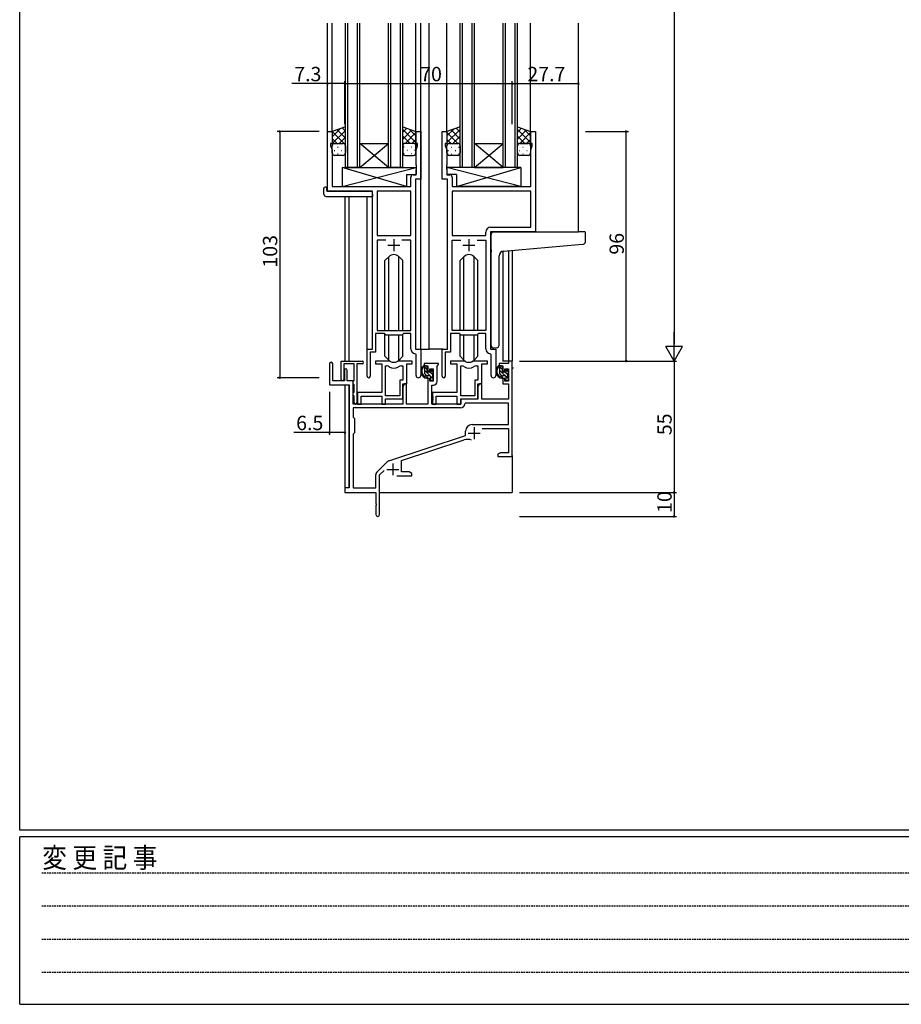
# Model space of a CAD drawing. Extents: x 0 to 1587, y 0 to 1128.
# Drawn here: x 6 to 374, y 0 to 412 of the extents above; entities that cross this region are included whole.
import ezdxf

# ---------------------------------------------------------------- set-up
doc = ezdxf.new("R2010")
doc.units = 0
doc.linetypes.add('HIDDEN', pattern=[0.375, 0.25, -0.125])
doc.linetypes.add('YDIVIDE_1', pattern=[15, 10, -1, 1, -1, 1, -1])
for name, color, linetype in [('YKK_11', 7, 'CONTINUOUS'), ('YKK_12', 2, 'CONTINUOUS'), ('YKK_13', 4, 'CONTINUOUS'), ('YKK_D', 6, 'CONTINUOUS'), ('YKK_ZWAK', 7, 'CONTINUOUS')]:
    doc.layers.add(name, color=color, linetype=linetype)
doc.styles.get("Standard").update_dxf_attribs({"font": 'ROMANS.SHX', "bigfont": 'EXTFONT.SHX'})
doc.styles.add('YKK_OSSTYLE1', font='romans.shx', dxfattribs={"width": 0.9, "bigfont": 'EXTFONT.SHX'})

# ---------------------------------------------------------------- blocks, each defined once
blk = doc.blocks.new('A201')
at = {"layer": 'YKK_ZWAK', "color": 254, "linetype": 'Continuous'}
for p, q in [((21.000001, 34.999501), (21.000001, 409.99951)), ((571.000014, 34.999501), (21.000001, 34.999501)), ((544.000013, 33.999501), (21.000001, 33.999501)), ((21.000001, 8.9995), (21.000001, 33.999501)), ((21.000001, 8.9995), (544.000013, 8.9995))]:
    blk.add_line(p, q, dxfattribs=at)
at = {"layer": 'YKK_ZWAK', "color": 131, "linetype": 'HIDDEN'}
for p, q in [((24.284751, 28.633501), (201.565005, 28.633501)), ((24.284751, 23.684501), (201.565005, 23.684501)), ((24.284751, 18.7355), (201.565005, 18.7355)), ((24.284751, 13.7865), (201.565005, 13.7865))]:
    blk.add_line(p, q, dxfattribs=at)
at = {"layer": 'YKK_ZWAK', "color": 131, "linetype": 'Continuous', "style": 'YKK_OSSTYLE1', "width": 0.9}
blk.add_text('変 更 記 事', height=3, dxfattribs=at).set_placement((24.367481, 29.394844))

msp = doc.modelspace()

# ---------------------------------------------------------------- linework, layer by layer
at = {"layer": 'YKK_11', "color": 0, "linetype": 'ByBlock', "lineweight": -2}
for p, q in [((134.37, 340.03), (134.37, 365.03)), ((134.37, 365.03), (136.37, 365.03)), ((136.37, 365.03), (136.37, 360.03)), ((171.37, 360.03), (171.37, 365.03)), ((171.37, 365.03), (173.37, 365.03)), ((173.37, 365.03), (173.37, 345.03)), ((182.37, 345.03), (182.37, 365.03)), ((182.37, 365.03), (184.37, 365.03)), ((184.37, 365.03), (184.37, 360.03)), ((219.37, 360.03), (219.37, 365.03)), ((219.37, 365.03), (221.37, 365.03)), ((221.37, 365.03), (221.37, 323.03)), ((136.37, 360.03), (135.67, 360.03)), ((135.67, 360.03), (135.67, 359.03)), ((135.67, 359.03), (136.3, 357.29)), ((172.07, 360.03), (171.37, 360.03)), ((171.44, 357.29), (172.07, 359.03)), ((172.07, 359.03), (172.07, 360.03)), ((184.37, 360.03), (183.67, 360.03)), ((183.67, 360.03), (183.67, 359.03)), ((183.67, 359.03), (184.3, 357.29)), ((220.07, 360.03), (219.37, 360.03)), ((219.44, 357.29), (220.07, 359.03)), ((220.07, 359.03), (220.07, 360.03)), ((136.3, 357.29), (136.3, 342.03)), ((171.44, 350.98), (171.44, 357.29)), ((184.3, 357.29), (184.3, 350.98)), ((219.44, 342.03), (219.44, 357.29)), ((171.56, 350.8), (171.44, 350.98)), ((171.44, 350.07), (171.56, 350.25)), ((171.44, 349.98), (171.44, 350.07)), ((171.56, 350.25), (171.56, 350.8)), ((184.3, 350.98), (184.18, 350.8)), ((184.18, 350.8), (184.18, 350.25)), ((184.18, 350.25), (184.3, 350.07)), ((184.3, 350.07), (184.3, 349.98)), ((169.24, 342.03), (169.24, 345.96)), ((170.24, 346.96), (171.44, 346.96)), ((171.56, 349.8), (171.44, 349.98)), ((171.44, 349.07), (171.56, 349.25)), ((171.44, 346.96), (171.44, 349.07)), ((171.56, 349.25), (171.56, 349.8)), ((184.3, 349.98), (184.18, 349.8)), ((184.18, 349.8), (184.18, 349.25)), ((184.18, 349.25), (184.3, 349.07)), ((184.3, 349.07), (184.3, 346.96)), ((184.3, 346.96), (185.5, 346.96)), ((186.5, 345.96), (186.5, 342.03)), ((136.3, 342.03), (169.24, 342.03)), ((171.17, 345.03), (171.17, 274.03)), ((173.37, 345.03), (171.17, 345.03)), ((184.57, 345.03), (182.37, 345.03)), ((184.57, 274.03), (184.57, 345.03)), ((186.5, 342.03), (219.44, 342.03)), ((153.17, 340.03), (134.37, 340.03)), ((153.17, 274.03), (153.17, 340.03)), ((155.1, 340.1), (155.1, 321.53)), ((169.24, 340.1), (155.1, 340.1)), ((155.1, 340.1), (155.1, 321.53)), ((169.24, 321.53), (169.24, 340.1)), ((219.44, 340.1), (186.5, 340.1)), ((186.5, 340.1), (186.5, 321.53)), ((219.44, 340.1), (186.5, 340.1)), ((219.44, 324.96), (219.44, 340.1)), ((155.1, 321.53), (169.24, 321.53)), ((186.5, 321.53), (200.64, 321.53)), ((200.64, 321.53), (200.64, 322.96)), ((221.37, 323.03), (202.57, 323.03)), ((202.57, 323.03), (202.57, 274.03)), ((202.64, 324.96), (219.44, 324.96)), ((158.82, 319.6), (155.1, 319.6)), ((155.1, 319.6), (155.1, 281.73)), ((158.82, 319.6), (155.1, 319.6)), ((169.24, 319.6), (165.53, 319.6)), ((169.24, 281.73), (169.24, 319.6)), ((186.5, 281.73), (186.5, 319.6)), ((186.5, 319.6), (190.22, 319.6)), ((196.93, 319.6), (200.64, 319.6)), ((196.93, 319.6), (200.64, 319.6)), ((200.64, 319.6), (200.64, 281.73)), ((158.17, 280.53), (154.47, 280.53)), ((154.47, 280.53), (154.47, 272.73)), ((155.1, 281.73), (169.24, 281.73)), ((158.9, 279.8), (158.17, 280.53)), ((166.17, 280.53), (165.44, 279.8)), ((169.24, 280.53), (166.17, 280.53)), ((169.24, 274.1), (169.24, 280.53)), ((189.57, 280.53), (185.87, 280.53)), ((185.87, 280.53), (185.87, 272.73)), ((200.64, 281.73), (186.5, 281.73)), ((190.3, 279.8), (189.57, 280.53)), ((197.57, 280.53), (196.84, 279.8)), ((200.64, 280.53), (197.57, 280.53)), ((200.64, 274.1), (200.64, 280.53)), ((165.44, 279.8), (158.9, 279.8)), ((196.84, 279.8), (190.3, 279.8)), ((150.97, 262.68), (150.97, 274.03)), ((150.97, 274.03), (153.17, 274.03)), ((154.47, 272.73), (152.27, 272.73)), ((152.27, 272.73), (152.27, 262.68)), ((171.44, 271.8), (171.16, 272.1)), ((171.17, 274.03), (173.37, 274.03)), ((171.44, 262.99), (171.44, 271.8)), ((173.37, 274.03), (173.37, 262.99)), ((182.37, 262.68), (182.37, 274.03)), ((182.37, 274.03), (184.57, 274.03)), ((185.87, 272.73), (183.67, 272.73)), ((183.67, 272.73), (183.67, 262.68)), ((202.84, 271.8), (202.56, 272.1)), ((202.57, 274.03), (204.77, 274.03)), ((202.84, 262.99), (202.84, 271.8)), ((204.77, 274.03), (204.77, 262.99)), ((135.17, 267.83), (135.17, 259.13)), ((136.57, 260.73), (136.57, 267.83)), ((140.07, 261.33), (140.07, 269.03)), ((140.07, 269.03), (148.87, 269.03)), ((145.47, 267.83), (141.27, 267.83)), ((141.27, 267.83), (141.27, 261.33)), ((145.47, 260.88), (145.47, 267.83)), ((146.67, 267.83), (146.67, 251.63)), ((148.87, 267.83), (146.67, 267.83)), ((159.93, 269.03), (154.47, 269.03)), ((154.47, 269.03), (154.47, 267.83)), ((154.47, 267.83), (157.07, 267.83)), ((157.07, 267.83), (157.07, 255.93)), ((169.87, 269.03), (164.42, 269.03)), ((167.57, 259.43), (167.57, 267.83)), ((167.57, 267.83), (169.87, 267.83)), ((169.87, 267.83), (169.87, 269.03)), ((180.87, 268.03), (174.87, 268.03)), ((174.87, 268.03), (174.87, 267.03)), ((180.87, 267.53), (180.87, 268.03)), ((191.33, 269.03), (185.87, 269.03)), ((185.87, 269.03), (185.87, 267.83)), ((185.87, 267.83), (188.47, 267.83)), ((188.47, 267.83), (188.47, 255.93)), ((201.27, 269.03), (195.82, 269.03)), ((198.97, 259.43), (198.97, 267.83)), ((198.97, 267.83), (201.27, 267.83)), ((201.27, 267.83), (201.27, 269.03)), ((210.04, 268.03), (206.27, 268.03)), ((206.27, 268.03), (206.27, 267.03)), ((211.67, 269.03), (210.04, 269.03)), ((210.04, 269.03), (210.04, 268.03)), ((211.67, 229.03), (211.67, 269.03)), ((141.47, 265.13), (141.47, 260.73)), ((142.67, 260.73), (142.67, 265.13)), ((158.7, 254.43), (158.7, 267.03)), ((158.7, 267.03), (159.08, 267.03)), ((158.7, 254.43), (158.7, 267.03)), ((165.27, 267.03), (165.94, 267.03)), ((165.94, 267.03), (165.94, 261.06)), ((174.87, 267.03), (176.37, 267.03)), ((176.37, 267.03), (176.37, 264.73)), ((176.37, 264.73), (177.17, 264.73)), ((177.17, 264.73), (177.17, 265.83)), ((177.17, 265.83), (178.64, 265.83)), ((178.64, 265.83), (178.64, 260.63)), ((180.27, 266.93), (180.57, 267.23)), ((180.27, 260.5), (180.27, 266.93)), ((180.57, 267.23), (180.87, 267.53)), ((190.1, 254.43), (190.1, 267.03)), ((190.1, 267.03), (190.48, 267.03)), ((190.1, 254.43), (190.1, 267.03)), ((196.67, 267.03), (197.34, 267.03)), ((197.34, 267.03), (197.34, 261.06)), ((206.27, 267.03), (207.77, 267.03)), ((207.77, 267.03), (207.77, 264.73)), ((207.77, 264.73), (208.57, 264.73)), ((208.57, 264.73), (208.57, 265.83)), ((208.57, 265.83), (210.04, 265.83)), ((210.04, 265.83), (210.04, 260.63)), ((141.47, 260.73), (136.57, 260.73)), ((145.17, 260.73), (142.67, 260.73)), ((145.17, 251.03), (145.17, 260.73)), ((145.17, 260.43), (145.35, 260.7)), ((145.17, 259.53), (145.17, 260.43)), ((145.35, 259.25), (145.17, 259.53)), ((145.35, 260.7), (145.47, 260.88)), ((165.94, 261.06), (164.67, 261.06)), ((164.67, 261.06), (164.67, 254.43)), ((166.57, 259.43), (165.87, 258.21)), ((165.87, 253.23), (165.87, 259.43)), ((165.87, 259.43), (167.57, 259.43)), ((167.5, 259.43), (166.57, 259.43)), ((167.5, 251.03), (167.5, 259.43)), ((177.17, 261.73), (176.37, 261.73)), ((176.37, 261.73), (176.37, 251.03)), ((177.17, 260.63), (177.17, 261.73)), ((178.64, 260.63), (177.17, 260.63)), ((197.34, 261.06), (196.07, 261.06)), ((196.07, 261.06), (196.07, 254.43)), ((197.97, 259.43), (197.27, 258.21)), ((197.27, 253.23), (197.27, 259.43)), ((197.27, 259.43), (198.97, 259.43)), ((198.9, 259.43), (197.97, 259.43)), ((198.9, 253.03), (198.9, 259.43)), ((208.57, 261.73), (207.77, 261.73)), ((207.77, 261.73), (207.77, 259.43)), ((207.77, 259.43), (210.04, 259.43)), ((208.57, 260.63), (208.57, 261.73)), ((210.04, 260.63), (208.57, 260.63)), ((210.04, 259.43), (210.04, 253.03)), ((135.17, 259.13), (143.47, 259.13)), ((143.47, 259.13), (143.47, 216.03)), ((145.17, 255.63), (145.35, 255.9)), ((145.17, 254.73), (145.17, 255.63)), ((145.47, 259.07), (145.35, 259.25)), ((145.35, 255.9), (145.47, 256.08)), ((145.47, 256.08), (145.47, 259.07)), ((157.07, 255.93), (146.87, 255.93)), ((146.87, 255.93), (146.87, 254.38)), ((165.87, 258.21), (165.87, 251.03)), ((178.07, 251.03), (178.07, 259)), ((178.07, 259), (178.77, 259)), ((188.47, 255.93), (178.27, 255.93)), ((178.27, 255.93), (178.27, 254.38)), ((197.27, 258.21), (197.27, 253.03)), ((145.35, 254.45), (145.17, 254.73)), ((145.47, 254.27), (145.35, 254.45)), ((145.47, 251.63), (145.47, 254.27)), ((146.87, 254.38), (146.99, 254.2)), ((146.99, 253.65), (146.87, 253.47)), ((146.87, 253.47), (146.87, 253.38)), ((146.87, 253.38), (146.99, 253.2)), ((146.99, 252.65), (146.87, 252.47)), ((146.87, 252.47), (146.87, 251.03)), ((146.99, 254.2), (146.99, 253.65)), ((146.99, 253.2), (146.99, 252.65)), ((148.5, 251.03), (148.5, 254.3)), ((148.5, 254.3), (157.07, 254.3)), ((157.07, 254.3), (157.07, 251.03)), ((164.67, 254.43), (158.7, 254.43)), ((158.7, 251.03), (158.7, 253.23)), ((158.7, 253.23), (165.87, 253.23)), ((178.27, 254.38), (178.39, 254.2)), ((178.39, 253.65), (178.27, 253.47)), ((178.27, 253.47), (178.27, 253.38)), ((178.27, 253.38), (178.39, 253.2)), ((178.39, 252.65), (178.27, 252.47)), ((178.27, 252.47), (178.27, 251.03)), ((178.39, 254.2), (178.39, 253.65)), ((178.39, 253.2), (178.39, 252.65)), ((179.9, 251.03), (179.9, 254.3)), ((179.9, 254.3), (188.47, 254.3)), ((188.47, 254.3), (188.47, 251.03)), ((196.07, 254.43), (190.1, 254.43)), ((190.1, 251.03), (190.1, 253.23)), ((190.1, 253.23), (197.27, 253.23)), ((197.27, 253.03), (190.17, 253.03)), ((190.17, 253.03), (190.17, 251.03)), ((192.1, 251.4), (191.8, 251.11)), ((210.04, 251.4), (192.1, 251.4)), ((210.04, 253.03), (198.9, 253.03)), ((210.04, 242.43), (210.04, 251.4)), ((190, 249.4), (145.1, 249.4)), ((145.1, 249.4), (145.1, 245.6)), ((190, 249.4), (145.1, 249.4)), ((165.87, 251.03), (145.17, 251.03)), ((146.87, 251.03), (148.5, 251.03)), ((157.07, 251.03), (158.7, 251.03)), ((176.37, 251.03), (167.5, 251.03)), ((190.17, 251.03), (178.07, 251.03)), ((178.27, 251.03), (179.9, 251.03)), ((188.47, 251.03), (190.1, 251.03)), ((145.1, 245.6), (145.67, 245.03)), ((145.67, 245.03), (145.67, 239.03)), ((145.67, 239.03), (145.1, 238.46)), ((192.17, 237.93), (192.17, 239.73)), ((194.87, 242.43), (210.04, 242.43)), ((199.06, 240.8), (210.04, 240.8)), ((210.04, 240.8), (210.04, 230.66)), ((145.1, 238.46), (145.1, 216.03)), ((160.01, 227.34), (192.17, 237.93)), ((165.37, 227.39), (191.6, 236.02)), ((206.77, 230.66), (205.67, 230.03)), ((210.04, 230.66), (206.77, 230.66)), ((154.98, 222.53), (159.42, 226.97)), ((165.37, 222.66), (165.37, 227.39)), ((205.67, 230.03), (205.67, 229.03)), ((205.67, 229.03), (207.72, 229.03)), ((207.72, 229.03), (207.9, 229.15)), ((207.9, 229.15), (208.45, 229.15)), ((208.45, 229.15), (208.63, 229.03)), ((208.63, 229.03), (208.72, 229.03)), ((208.72, 229.03), (208.9, 229.15)), ((208.9, 229.15), (209.45, 229.15)), ((209.45, 229.15), (209.63, 229.03)), ((209.63, 229.03), (211.67, 229.03)), ((156.17, 221.42), (158.03, 223.27)), ((168.58, 222.66), (165.37, 222.66)), ((169.67, 222.03), (168.58, 222.66)), ((154.54, 216.03), (154.54, 221.47)), ((156.17, 204.78), (156.17, 221.42)), ((163.32, 221.03), (169.67, 221.03)), ((169.67, 221.03), (169.67, 222.03)), ((143.47, 216.03), (141.67, 216.03)), ((141.67, 216.03), (141.67, 214.03)), ((145.1, 216.03), (154.54, 216.03)), ((141.67, 214.03), (154.67, 214.03)), ((154.67, 214.03), (154.67, 209.48)), ((154.67, 209.48), (154.79, 209.3)), ((154.79, 208.75), (154.67, 208.57)), ((154.67, 208.57), (154.67, 204.78)), ((154.79, 209.3), (154.79, 208.75))]:
    msp.add_line(p, q, dxfattribs=at)
at = {"layer": 'YKK_11', "color": 2}
for p, q in [((159.67, 317.53), (164.67, 317.53)), ((162.17, 320.03), (162.17, 315.03)), ((191.07, 317.53), (196.07, 317.53)), ((193.57, 320.03), (193.57, 315.03)), ((195.77, 241.33), (195.77, 236.33)), ((193.27, 238.83), (198.27, 238.83)), ((159.17, 223.73), (164.17, 223.73)), ((161.67, 226.23), (161.67, 221.23))]:
    msp.add_line(p, q, dxfattribs=at)
at = {"layer": 'YKK_11', "color": 0, "linetype": 'ByBlock', "lineweight": -2}
for centre, radius, start, end in [((170.24, 345.96), 1, 90, 180), ((185.5, 345.96), 1, 0, 90), ((202.64, 322.96), 2, 90, 180), ((171.24, 274.1), 2, 180, 267.5081), ((202.64, 274.1), 2, 180, 267.5081), ((135.87, 267.83), 0.7, 360, 180), ((148.87, 268.43), 0.6, 270, 90), ((159.93, 267.03), 2, 64.9124, 90), ((162.17, 271.83), 3.3, 244.9124, 295.0876), ((164.42, 267.03), 2, 90, 115.0876), ((191.33, 267.03), 2, 64.9124, 90), ((193.57, 271.83), 3.3, 244.9124, 295.0876), ((195.82, 267.03), 2, 90, 115.0876), ((142.07, 265.13), 0.6, 360, 180), ((159.08, 265.03), 2, 54.2252, 90), ((162.17, 269.33), 3.3, 234.2252, 305.7748), ((165.27, 265.03), 2, 90, 125.7748), ((190.48, 265.03), 2, 54.2252, 90), ((193.57, 269.33), 3.3, 234.2252, 305.7748), ((196.67, 265.03), 2, 90, 125.7748), ((140.67, 261.33), 0.6, 180, 0), ((151.62, 262.68), 0.65, 180, 0), ((172.41, 262.99), 0.965, 180, 0), ((178.77, 260.5), 1.5, 270, 360), ((183.02, 262.68), 0.65, 180, 0), ((203.81, 262.99), 0.965, 180, 0), ((146.07, 251.63), 0.6, 180, 0), ((190, 251.2), 1.8, 270, 357.2706), ((194.87, 239.73), 2.7, 90, 180), ((193.01, 231.75), 4.5, 68.6607, 108.2231), ((160.48, 225.91), 1.5, 108.2232, 135), ((156.04, 221.47), 1.5, 135, 180), ((155.42, 204.78), 0.75, 180, 0)]:
    msp.add_arc(centre, radius, start, end, dxfattribs=at)
at = {"layer": 'YKK_12'}
for p, q in [((134.37, 340.03), (134.37, 410.28)), ((136.37, 364.53), (136.37, 410.28)), ((141.87, 350.03), (141.87, 410.28)), ((142.87, 350.03), (142.87, 410.28)), ((146.87, 350.03), (146.87, 410.28)), ((147.87, 350.03), (147.87, 410.28)), ((159.87, 350.03), (159.87, 410.28)), ((160.87, 350.03), (160.87, 410.28)), ((164.87, 350.03), (164.87, 410.28)), ((165.87, 350.03), (165.87, 410.28)), ((171.37, 364.53), (171.37, 410.28)), ((173.37, 274.03), (173.37, 410.28)), ((176.87, 274.03), (176.87, 410.28)), ((184.37, 364.53), (184.37, 410.28)), ((189.87, 350.03), (189.87, 410.28)), ((190.87, 350.03), (190.87, 410.28)), ((194.87, 350.03), (194.87, 410.28)), ((195.87, 350.03), (195.87, 410.28)), ((207.87, 350.03), (207.87, 410.28)), ((208.87, 350.03), (208.87, 410.28)), ((212.87, 350.03), (212.87, 410.28)), ((213.87, 350.03), (213.87, 410.28)), ((219.37, 364.53), (219.37, 410.28)), ((239.37, 323.03), (239.37, 410.28)), ((147.87, 360.03), (159.87, 360.03)), ((147.87, 350.03), (159.87, 360.03)), ((159.87, 350.03), (147.87, 360.03)), ((195.87, 360.03), (207.87, 360.03)), ((195.87, 350.03), (207.87, 360.03)), ((207.87, 350.03), (195.87, 360.03)), ((147.87, 350.03), (141.87, 350.03)), ((147.87, 350.03), (159.87, 350.03)), ((165.87, 350.03), (159.87, 350.03)), ((195.87, 350.03), (189.87, 350.03)), ((195.87, 350.03), (207.87, 350.03)), ((213.87, 350.03), (207.87, 350.03)), ((141.67, 337.84), (141.67, 269.03)), ((143.3, 337.84), (143.3, 269.03)), ((150.97, 273.73), (150.97, 337.84)), ((207.77, 314.99), (207.77, 269.03)), ((210.04, 315.2), (210.04, 269.03)), ((211.67, 315.34), (211.67, 269.03)), ((173.07, 274.03), (176.87, 274.03)), ((182.67, 274.03), (176.87, 274.03)), ((210.34, 269.03), (207.77, 269.03)), ((141.67, 259.13), (141.67, 215.73)), ((143.3, 259.1), (143.3, 216.06)), ((211.67, 229.53), (211.67, 214.03)), ((156.17, 214.03), (211.67, 214.03))]:
    msp.add_line(p, q, dxfattribs=at)
at = {"layer": 'YKK_12', "linetype": 'YDIVIDE_1'}
msp.add_line((212.17, 266.03), (211.67, 266.03), dxfattribs=at)
at = {"layer": 'YKK_13'}
for p, q in [((141.87, 367.03), (136.37, 365.03)), ((141.87, 365.1), (140.46, 366.51)), ((141.87, 359.03), (141.87, 367.03)), ((165.87, 359.03), (165.87, 367.03)), ((165.87, 367.03), (171.37, 365.03)), ((189.87, 367.03), (184.37, 365.03)), ((189.87, 359.03), (189.87, 367.03)), ((213.87, 359.03), (213.87, 367.03)), ((213.87, 367.03), (219.37, 365.03)), ((136.37, 362.82), (139.84, 366.28)), ((136.37, 359.99), (141.87, 365.49)), ((136.37, 365.03), (136.37, 359.03)), ((141.87, 359.45), (136.37, 364.95)), ((141.87, 362.27), (138.39, 365.76)), ((139.24, 360.03), (141.87, 362.67)), ((165.87, 364.7), (167.58, 366.41)), ((171.37, 360.39), (165.87, 365.89)), ((165.87, 361.87), (169.65, 365.65)), ((168.91, 360.03), (165.87, 363.07)), ((166.85, 360.03), (171.37, 364.55)), ((171.37, 363.22), (168.54, 366.06)), ((171.37, 365.03), (171.37, 359.03)), ((184.37, 363.22), (187.21, 366.06)), ((184.37, 360.39), (189.87, 365.89)), ((184.37, 365.03), (184.37, 359.03)), ((188.9, 360.03), (184.37, 364.55)), ((189.87, 361.87), (186.1, 365.65)), ((186.84, 360.03), (189.87, 363.07)), ((189.87, 364.7), (188.17, 366.41)), ((213.87, 364.7), (215.58, 366.41)), ((219.37, 360.39), (213.87, 365.89)), ((213.87, 361.87), (217.65, 365.65)), ((216.91, 360.03), (213.87, 363.07)), ((214.85, 360.03), (219.37, 364.55)), ((219.37, 363.22), (216.54, 366.06)), ((219.37, 365.03), (219.37, 359.03)), ((138.47, 360.03), (136.37, 362.12)), ((136.4, 359.26), (136.37, 359.29)), ((136.37, 356.03), (136.37, 359.03)), ((137.19, 359.94), (137.39, 359.94)), ((137.37, 360.03), (140.87, 360.03)), ((137.37, 360.03), (140.87, 360.03)), ((138.61, 358.52), (138.81, 358.52)), ((140.22, 359.94), (140.42, 359.94)), ((141.64, 358.52), (141.84, 358.52)), ((141.67, 359.63), (141.87, 359.84)), ((141.87, 359.03), (141.87, 356.03)), ((166.28, 359.83), (165.87, 360.24)), ((165.87, 359.05), (165.88, 359.05)), ((165.87, 359.03), (165.87, 356.03)), ((166.51, 358.52), (166.31, 358.52)), ((170.37, 360.03), (166.87, 360.03)), ((170.37, 360.03), (166.87, 360.03)), ((167.92, 359.94), (167.72, 359.94)), ((169.54, 358.52), (169.34, 358.52)), ((169.68, 360.03), (171.37, 361.72)), ((170.79, 359.94), (170.75, 359.94)), ((171.37, 356.03), (171.37, 359.03)), ((186.07, 360.03), (184.37, 361.72)), ((184.37, 356.03), (184.37, 359.03)), ((184.96, 359.94), (184.99, 359.94)), ((185.37, 360.03), (188.87, 360.03)), ((185.37, 360.03), (188.87, 360.03)), ((186.21, 358.52), (186.41, 358.52)), ((187.82, 359.94), (188.02, 359.94)), ((189.24, 358.52), (189.44, 358.52)), ((189.47, 359.83), (189.87, 360.24)), ((189.87, 359.05), (189.87, 359.05)), ((189.87, 359.03), (189.87, 356.03)), ((214.28, 359.83), (213.87, 360.24)), ((213.87, 359.05), (213.88, 359.05)), ((213.87, 356.03), (213.87, 359.03)), ((214.69, 359.94), (214.89, 359.94)), ((218.37, 360.03), (214.87, 360.03)), ((214.87, 360.03), (218.37, 360.03)), ((216.11, 358.52), (216.31, 358.52)), ((217.68, 360.03), (219.37, 361.72)), ((217.72, 359.94), (217.92, 359.94)), ((219.14, 358.52), (219.34, 358.52)), ((219.37, 359.03), (219.37, 356.03)), ((137.19, 357.11), (137.39, 357.11)), ((140.87, 355.03), (137.37, 355.03)), ((138.61, 355.69), (138.81, 355.69)), ((140.22, 357.11), (140.42, 357.11)), ((141.64, 355.69), (141.82, 355.69)), ((166.51, 355.69), (166.31, 355.69)), ((166.87, 355.03), (170.37, 355.03)), ((167.92, 357.11), (167.72, 357.11)), ((169.54, 355.69), (169.34, 355.69)), ((170.95, 357.11), (170.75, 357.11)), ((184.79, 357.11), (184.99, 357.11)), ((188.87, 355.03), (185.37, 355.03)), ((186.21, 355.69), (186.41, 355.69)), ((187.82, 357.11), (188.02, 357.11)), ((189.24, 355.69), (189.44, 355.69)), ((214.69, 357.11), (214.89, 357.11)), ((218.37, 355.03), (214.87, 355.03)), ((216.11, 355.69), (216.31, 355.69)), ((217.72, 357.11), (217.92, 357.11)), ((219.14, 355.69), (219.32, 355.69)), ((140.45, 350.03), (140.45, 342.03)), ((140.45, 350.03), (171.44, 350.03)), ((140.45, 342.03), (171.44, 350.03)), ((167.45, 342.03), (140.45, 350.03)), ((171.44, 350.03), (171.44, 347.03)), ((215.3, 350.03), (184.3, 350.03)), ((184.3, 350.03), (184.3, 347.03)), ((215.3, 342.03), (184.3, 350.03)), ((188.3, 342.03), (215.3, 350.03)), ((215.3, 350.03), (215.3, 342.03)), ((167.45, 347.03), (167.45, 342.03)), ((167.45, 347.03), (171.44, 347.03)), ((188.3, 347.03), (184.3, 347.03)), ((188.3, 347.03), (188.3, 342.03)), ((140.45, 342.03), (167.45, 342.03)), ((215.3, 342.03), (188.3, 342.03)), ((132.89, 338.84), (132.89, 341.21)), ((133.89, 341.72), (134.07, 341.72)), ((133.89, 337.84), (153.17, 337.84)), ((134.07, 341.72), (134.07, 341.22)), ((134.07, 340.33), (134.07, 341.22)), ((134.37, 340.03), (152.67, 340.03)), ((153.17, 338.84), (153.17, 339.53)), ((153.17, 338.84), (153.17, 337.84)), ((202.87, 315.57), (202.87, 322.03)), ((203.87, 323.03), (239.37, 323.03)), ((242.07, 323.03), (239.37, 323.03)), ((242.37, 318.94), (242.37, 322.73)), ((208, 315.02), (239.46, 317.77)), ((239.46, 317.77), (241.46, 317.95)), ((202.87, 315.57), (202.87, 314.57)), ((202.87, 275.46), (202.87, 314.57)), ((206.17, 275.58), (206.17, 313.03)), ((160.05, 312.65), (158.42, 311.02)), ((158.42, 281.73), (158.42, 311.02)), ((160.06, 281.73), (160.06, 312.65)), ((164.29, 281.73), (164.29, 312.65)), ((164.3, 312.65), (165.92, 311.02)), ((165.92, 281.73), (165.92, 311.02)), ((191.45, 312.65), (189.82, 311.02)), ((189.82, 281.73), (189.82, 311.02)), ((191.46, 281.73), (191.46, 312.65)), ((195.69, 281.73), (195.69, 312.65)), ((195.7, 312.65), (197.32, 311.02)), ((197.32, 281.73), (197.32, 311.02)), ((158.42, 271.03), (158.42, 280.28)), ((165.92, 271.03), (165.92, 280.28)), ((189.82, 271.03), (189.82, 280.28)), ((197.32, 271.03), (197.32, 280.28)), ((160.06, 269.4), (160.06, 279.8)), ((164.29, 269.4), (164.29, 279.8)), ((191.46, 269.4), (191.46, 279.8)), ((195.69, 269.4), (195.69, 279.8)), ((205.17, 274.57), (203.96, 274.47)), ((205.17, 274.57), (205.26, 274.58)), ((160.05, 269.4), (158.42, 271.03)), ((164.3, 269.4), (165.92, 271.03)), ((191.45, 269.4), (189.82, 271.03)), ((195.7, 269.4), (197.32, 271.03)), ((175.84, 267.03), (174.54, 267.03)), ((175.14, 263.83), (175.14, 267.03)), ((176.14, 265.5), (175.14, 266.5)), ((178.64, 261.59), (175.14, 265.09)), ((175.98, 262.84), (175.16, 263.66)), ((176.14, 264.73), (176.14, 266.73)), ((177.08, 264.43), (176.44, 264.43)), ((178.44, 263.2), (177.45, 264.19)), ((177.54, 265.23), (177.54, 264.89)), ((178.64, 264.41), (177.63, 265.43)), ((178.56, 264.94), (178.06, 265.44)), ((178.44, 261.93), (178.44, 263.93)), ((178.64, 264.13), (178.64, 264.73)), ((207.24, 267.03), (205.94, 267.03)), ((206.54, 263.83), (206.54, 267.03)), ((207.54, 265.5), (206.54, 266.5)), ((210.04, 261.59), (206.54, 265.09)), ((207.38, 262.84), (206.56, 263.66)), ((207.54, 264.73), (207.54, 266.73)), ((208.48, 264.43), (207.84, 264.43)), ((209.84, 263.2), (208.85, 264.19)), ((208.94, 265.23), (208.94, 264.89)), ((210.04, 264.41), (209.03, 265.43)), ((209.96, 264.94), (209.46, 265.44)), ((209.84, 261.93), (209.84, 263.93)), ((210.04, 264.13), (210.04, 264.73)), ((177.24, 262.83), (176.14, 262.83)), ((177.54, 262.53), (177.54, 261.23)), ((177.89, 260.93), (177.54, 261.27)), ((177.84, 260.93), (178.34, 260.93)), ((178.64, 261.23), (178.64, 261.73)), ((208.64, 262.83), (207.54, 262.83)), ((208.94, 262.53), (208.94, 261.23)), ((209.29, 260.93), (208.94, 261.27)), ((209.24, 260.93), (209.74, 260.93)), ((210.04, 261.23), (210.04, 261.73))]:
    msp.add_line(p, q, dxfattribs=at)
for centre, radius, start, end in [((137.37, 359.03), 1, 89.9999, 179.9999), ((137.37, 359.03), 1, 89.9999, 179.9999), ((140.87, 359.03), 1, 359.9999, 89.9999), ((140.87, 359.03), 1, 359.9999, 89.9999), ((166.87, 359.03), 1, 90.0001, 180.0001), ((166.87, 359.03), 1, 90.0001, 180.0001), ((170.37, 359.03), 1, 0.0001, 90.0001), ((170.37, 359.03), 1, 0.0001, 90.0001), ((185.37, 359.03), 1, 89.9999, 179.9999), ((185.37, 359.03), 1, 89.9999, 179.9999), ((188.87, 359.03), 1, 359.9999, 89.9999), ((188.87, 359.03), 1, 359.9999, 89.9999), ((214.87, 359.03), 1, 90.0001, 180.0001), ((214.87, 359.03), 1, 89.9999, 179.9999), ((218.37, 359.03), 1, 0.0001, 90.0001), ((218.37, 359.03), 1, 359.9999, 89.9999), ((137.37, 356.03), 1, 179.9999, 269.9999), ((140.87, 356.03), 1, 269.9999, 359.9999), ((166.87, 356.03), 1, 180.0001, 270.0001), ((170.37, 356.03), 1, 270.0001, 0.0001), ((185.37, 356.03), 1, 179.9999, 269.9999), ((188.87, 356.03), 1, 269.9999, 359.9999), ((214.87, 356.03), 1, 179.9999, 269.9999), ((218.37, 356.03), 1, 269.9999, 359.9999), ((133.31, 341.24), 0.427, 134.083, 183.7494), ((133.89, 338.84), 1, 180, 269.9949), ((133.66, 340.57), 1.17, 78.7837, 123.3409), ((134.37, 340.33), 0.3, 180, 270), ((152.67, 339.53), 0.5, 0, 90), ((203.87, 322.03), 1, 135.573, 180), ((203.87, 322.03), 1, 90, 135.573), ((203.87, 322.03), 1, 121.3673, 135.573), ((242.07, 322.73), 0.3, 0, 90), ((241.37, 318.94), 1, 275, 0), ((162.17, 310.53), 3, 45, 135), ((193.57, 310.53), 3, 45, 135), ((208.17, 313.03), 2, 95, 180), ((203.87, 275.46), 1, 180, 275), ((205.17, 275.58), 1, 275, 0), ((162.17, 271.53), 3, 225, 315), ((193.57, 271.53), 3, 225, 315), ((176.26, 264.7), 2.89, 126.4519, 263.9039), ((176.34, 264.74), 2.5, 139.4581, 259.2522), ((174.28, 266.62), 0.3, 301.6219, 336.9504), ((174.74, 266.43), 0.2, 36.8699, 156.9504), ((175.14, 266.73), 0.3, 216.8699, 270), ((176.14, 263.83), 1, 180, 270), ((175.84, 266.73), 0.3, 0, 90), ((176.44, 264.73), 0.3, 180, 270), ((177.08, 264.13), 0.3, 33.0557, 90), ((177.54, 264.43), 0.25, 213.0557, 56.9443), ((177.84, 265.23), 0.3, 45, 180), ((177.84, 264.89), 0.3, 180, 236.9443), ((178.44, 264.13), 0.2, 270, 0), ((178.34, 264.73), 0.3, 0, 45), ((207.66, 264.7), 2.89, 126.4519, 263.9039), ((207.74, 264.74), 2.5, 139.4581, 259.2522), ((205.68, 266.62), 0.3, 301.6219, 336.9504), ((206.14, 266.43), 0.2, 36.8699, 156.9504), ((206.54, 266.73), 0.3, 216.8699, 270), ((207.54, 263.83), 1, 180, 270), ((207.24, 266.73), 0.3, 0, 90), ((207.84, 264.73), 0.3, 180, 270), ((208.48, 264.13), 0.3, 33.0557, 90), ((208.94, 264.43), 0.25, 213.0557, 56.9443), ((209.24, 265.23), 0.3, 45, 180), ((209.24, 264.89), 0.3, 180, 236.9443), ((209.84, 264.13), 0.2, 270, 0), ((209.74, 264.73), 0.3, 0, 45), ((176.02, 262.08), 0.25, 253.6388, 125.5816), ((177.24, 262.53), 0.3, 0, 90), ((177.84, 261.23), 0.3, 180, 270), ((178.34, 261.23), 0.3, 270, 0), ((178.44, 261.73), 0.2, 0, 90), ((207.42, 262.08), 0.25, 253.6388, 125.5816), ((208.64, 262.53), 0.3, 0, 90), ((209.24, 261.23), 0.3, 180, 270), ((209.74, 261.23), 0.3, 270, 0), ((209.84, 261.73), 0.2, 0, 90)]:
    msp.add_arc(centre, radius, start, end, dxfattribs=at)
at = {"layer": 'YKK_D'}
for p, q in [((279.37, 662.03), (279.37, 276.03)), ((134.37, 385.03), (119.47, 385.03)), ((141.67, 385.03), (134.37, 385.03)), ((141.67, 368.03), (141.67, 386.03)), ((141.67, 368.03), (141.67, 386.03)), ((141.67, 385.03), (211.67, 385.03)), ((211.67, 368.03), (211.67, 386.03)), ((211.67, 368.03), (211.67, 386.03)), ((211.67, 385.03), (239.37, 385.03)), ((130.89, 365.03), (113.37, 365.03)), ((114.37, 365.03), (114.37, 262.03)), ((242.37, 365.03), (260.37, 365.03)), ((259.37, 269.03), (259.37, 365.03)), ((214.67, 269.03), (280.37, 269.03)), ((233.67, 269.03), (280.37, 269.03)), ((242.37, 269.03), (260.37, 269.03)), ((279.37, 269.03), (279.37, 214.03)), ((130.89, 262.03), (113.37, 262.03)), ((135.17, 256.13), (135.17, 238.13)), ((141.67, 256.13), (141.67, 238.13)), ((135.17, 239.13), (120.27, 239.13)), ((141.67, 239.13), (135.17, 239.13)), ((214.67, 214.03), (280.37, 214.03)), ((214.67, 214.03), (280.37, 214.03)), ((279.37, 214.03), (279.37, 204.03)), ((214.67, 204.03), (280.37, 204.03))]:
    msp.add_line(p, q, dxfattribs=at)
at = {"layer": 'YKK_D', "lineweight": -2}
for p, q in [((279.37, 269.03), (279.37, 281.15)), ((279.37, 269.03), (275.87, 275.09)), ((282.87, 275.09), (275.87, 275.09)), ((279.37, 269.03), (282.87, 275.09))]:
    msp.add_line(p, q, dxfattribs=at)
at = {"layer": 'YKK_D', "linetype": 'ByBlock', "const_width": 0.85}
for points in [[(134.48, 385.03, 1), (134.27, 385.03, 1)], [(141.57, 385.03, 1), (141.78, 385.03, 1)], [(141.78, 385.03, 1), (141.57, 385.03, 1)], [(211.78, 385.03, 1), (211.57, 385.03, 1)], [(211.57, 385.03, 1), (211.78, 385.03, 1)], [(239.27, 385.03, 1), (239.48, 385.03, 1)], [(114.37, 364.92, 1), (114.37, 365.13, 1)], [(259.37, 364.92, 1), (259.37, 365.13, 1)], [(259.37, 269.13, 1), (259.37, 268.92, 1)], [(114.37, 262.13, 1), (114.37, 261.92, 1)], [(135.28, 239.13, 1), (135.07, 239.13, 1)], [(141.57, 239.13, 1), (141.78, 239.13, 1)], [(279.37, 214.13, 1), (279.37, 213.92, 1)], [(279.37, 213.92, 1), (279.37, 214.13, 1)], [(279.37, 204.13, 1), (279.37, 203.92, 1)]]:
    msp.add_lwpolyline(points, format="xyb", close=True, dxfattribs=at)

# ---------------------------------------------------------------- block references
at = {"layer": 'YKK_ZWAK', "xscale": 2.79999999888, "yscale": 2.79999999888, "zscale": 2.79999999888}
msp.add_blockref('A201', (-53.2, -25.2), dxfattribs=at)

# ---------------------------------------------------------------- texts
at = {"layer": 'YKK_D'}
for s, p in [('7.3', (120.47, 386.03)), ('70', (173.15, 386.03)), ('27.7', (218, 386.03)), ('6.5', (121.27, 240.13))]:
    msp.add_text(s, height=6, dxfattribs=at).set_placement(p)
for s, p in [('103', (113.37, 308.09)), ('96', (258.37, 313.51)), ('55', (278.37, 238.01)), ('10', (278.37, 205.51))]:
    msp.add_text(s, height=6, rotation=90, dxfattribs=at).set_placement(p)

doc.saveas('drawing.dxf')
